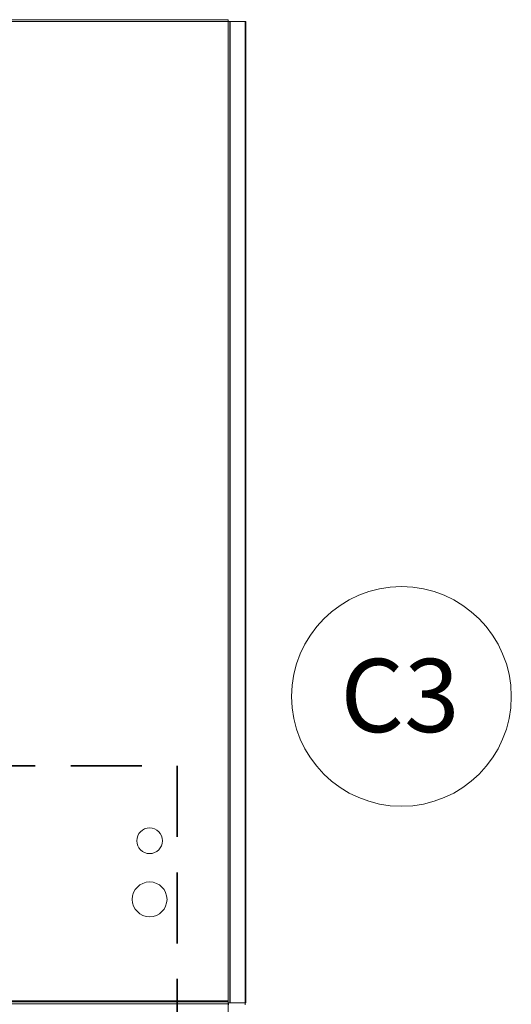
# Model space of a CAD drawing. Units: inches. Extents: x 285 to 533, y -184 to 0.
# Drawn here: x 491 to 501, y -28 to -7 of the extents above; entities that cross this region are included whole.
import ezdxf

# ---------------------------------------------------------------- set-up
doc = ezdxf.new("R2010")
doc.units = ezdxf.units.IN
doc.header["$MEASUREMENT"] = 0
doc.linetypes.add('DASHED', pattern=[0.75, 0.5, -0.25])
doc.layers.get('0').update_dxf_attribs({"lineweight": 0})
doc.layers.add('FORMAT', color=7, linetype='Continuous', lineweight=0)
doc.styles.add('SLDTEXTSTYLE0', font='TXT', dxfattribs={"width": 0.75})

msp = doc.modelspace()

# ---------------------------------------------------------------- linework, layer by layer
at = {"color": 7, "linetype": 'Continuous', "lineweight": 15}
for p, q in [((495.204, -7.333), (445.801, -7.333)), ((495.201, -7.374), (445.805, -7.374)), ((495.201, -28.06), (495.201, -7.374)), ((495.204, -7.355), (495.204, -7.333)), ((495.22, -7.371), (495.242, -7.371)), ((495.242, -28.102), (495.242, -7.371)), ((495.248, -7.371), (495.242, -7.371)), ((495.248, -28.102), (495.248, -7.371)), ((495.248, -7.371), (495.564, -7.371)), ((495.564, -7.371), (495.564, -28.102)), ((495.564, -7.371), (495.576, -7.371)), ((495.576, -28.102), (495.576, -7.371)), ((495.201, -28.06), (445.805, -28.06)), ((495.201, -28.08), (495.201, -28.06)), ((445.805, -28.08), (495.201, -28.08)), ((495.201, -28.121), (445.805, -28.121)), ((495.201, -28.08), (495.201, -28.121)), ((495.242, -28.102), (495.201, -28.102)), ((495.201, -28.121), (495.201, -28.706)), ((495.21, -28.102), (495.21, -28.141)), ((495.242, -28.102), (495.248, -28.102)), ((495.564, -28.102), (495.248, -28.102)), ((495.562, -28.102), (495.562, -28.141)), ((495.576, -28.102), (495.564, -28.102))]:
    msp.add_line(p, q, dxfattribs=at)
for centre, radius in [((493.545, -24.677), 0.272), ((493.545, -25.914), 0.367)]:
    msp.add_circle(centre, radius, dxfattribs=at)
for centre, radius, start, end in [((495.47, -7.376), 0.27, 170.8478, 179.6915), ((495.261, -7.375), 0.0608, 160.6344, 179.086), ((495.199, -7.105), 0.27, 270.3085, 279.1522), ((495.2, -7.314), 0.0608, 270.914, 289.3656)]:
    msp.add_arc(centre, radius, start, end, dxfattribs=at)
at = {"layer": 'FORMAT', "linetype": 'DASHED', "lineweight": 35, "ltscale": 3}
for p, q in [((446.879, -23.094), (494.128, -23.094)), ((494.128, -23.094), (494.128, -54.247))]:
    msp.add_line(p, q, dxfattribs=at)
at = {"layer": 'FORMAT', "color": 0}
msp.add_circle((498.865, -21.628), 2.32, dxfattribs=at)

# ---------------------------------------------------------------- texts
at = {"layer": 'FORMAT', "color": 0, "insert": (498.833, -20.834), "char_height": 1.5469, "attachment_point": 2, "style": 'SLDTEXTSTYLE0'}
msp.add_mtext('C3', dxfattribs=at)

doc.saveas('drawing.dxf')
